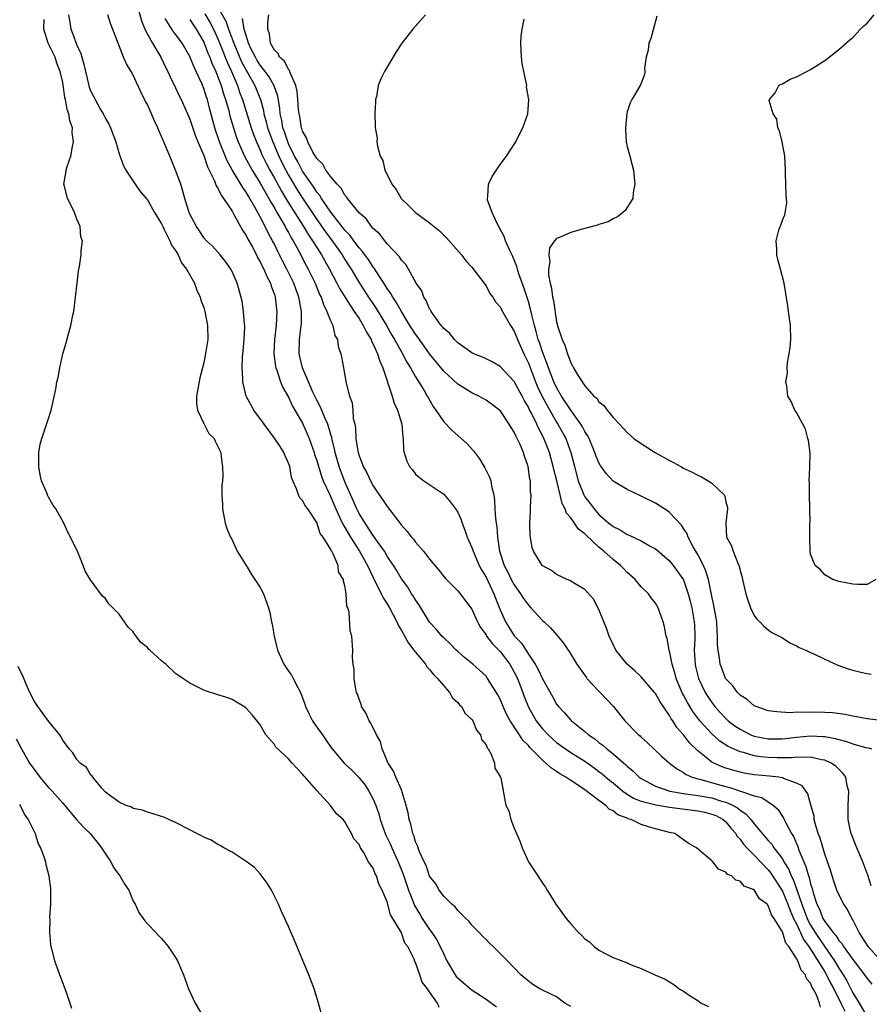
# Model space of a CAD drawing. Units: inches. Extents: x 2688000 to 2690352, y 1531302 to 1533000.
# Drawn here: x 2689663 to 2689783, y 1532747 to 1532886 of the extents above; entities that cross this region are included whole.
import ezdxf

# ---------------------------------------------------------------- set-up
doc = ezdxf.new("R2010")
doc.units = ezdxf.units.IN
doc.header["$MEASUREMENT"] = 0
doc.layers.add('LD26881530_10ft', color=53, linetype='Continuous')

msp = doc.modelspace()

# ---------------------------------------------------------------- linework, layer by layer
at = {"layer": 'LD26881530_10ft'}
for points, elevation in [([(2689679.73, 1532887.73), (2689680.15, 1532886.15), (2689680.64, 1532885), (2689681, 1532884.27), (2689681.71, 1532883), (2689682.9, 1532881), (2689683.59, 1532879.59), (2689683.9, 1532879), (2689684.22, 1532878.22), (2689685, 1532876.68), (2689685.52, 1532875.52), (2689685.78, 1532875), (2689687, 1532872.22), (2689687.82, 1532869.82), (2689688.16, 1532869), (2689689, 1532867.07), (2689689.5, 1532865.5), (2689689.77, 1532865), (2689690.52, 1532863.48), (2689690.77, 1532862.77), (2689691, 1532862.46), (2689691.46, 1532861.46), (2689691.81, 1532861), (2689693, 1532859.18), (2689693.26, 1532858.74), (2689694.49, 1532856.49), (2689695, 1532855.73), (2689695.24, 1532855.24), (2689695.83, 1532854.17), (2689696.45, 1532853), (2689696.63, 1532852.63), (2689697, 1532852.03), (2689697.33, 1532851.33), (2689697.52, 1532851), (2689697.94, 1532849.94), (2689698.46, 1532849), (2689698.56, 1532848.56), (2689699, 1532847.38), (2689699.12, 1532847), (2689699.3, 1532845.3), (2689699.35, 1532845), (2689699.27, 1532843), (2689699.03, 1532841), (2689698.91, 1532839), (2689699.17, 1532837.17), (2689699.2, 1532837), (2689699.35, 1532836.65), (2689699.89, 1532835), (2689700.19, 1532834.19), (2689701, 1532832.84), (2689701.58, 1532831.58), (2689703, 1532829.15), (2689703.65, 1532827.65), (2689703.92, 1532827), (2689704.63, 1532825), (2689704.71, 1532824.71), (2689705, 1532823.89), (2689705.19, 1532823.19), (2689705.66, 1532821.66), (2689705.92, 1532821), (2689706.89, 1532818.89), (2689707, 1532818.69), (2689707.71, 1532817), (2689708.34, 1532815.66), (2689708.74, 1532814.74), (2689709, 1532814.36), (2689709.8, 1532813), (2689711.07, 1532811), (2689712.18, 1532809), (2689713, 1532807.28), (2689714.16, 1532805), (2689714.42, 1532804.42), (2689715, 1532803.54), (2689715.34, 1532803), (2689716.37, 1532801), (2689716.54, 1532800.54), (2689717, 1532799.78), (2689717.99, 1532797.99), (2689718.78, 1532797), (2689719, 1532796.7), (2689720.41, 1532795), (2689720.62, 1532794.62), (2689721, 1532794.25), (2689721.55, 1532793.55), (2689722.13, 1532793), (2689723, 1532791.92), (2689723.84, 1532791), (2689724.24, 1532790.24), (2689725, 1532789.58), (2689725.26, 1532789.26), (2689725.54, 1532789), (2689726.04, 1532788.04), (2689727, 1532787.18), (2689727.12, 1532787), (2689727.64, 1532785.64), (2689728.23, 1532785), (2689728.36, 1532784.36), (2689729, 1532783.58), (2689729.14, 1532783.14), (2689729.29, 1532783), (2689729.74, 1532782.26), (2689730.19, 1532781), (2689730.26, 1532780.26), (2689731, 1532779.11), (2689731.02, 1532779.02), (2689731.05, 1532779), (2689731.1, 1532778.9), (2689731.82, 1532775), (2689732.24, 1532774.24), (2689732.51, 1532773), (2689733, 1532771.78), (2689733.3, 1532771), (2689733.83, 1532769.83), (2689734.12, 1532769), (2689735.03, 1532767), (2689736.32, 1532765), (2689737, 1532763.98), (2689737.41, 1532763.41), (2689737.65, 1532763), (2689738.91, 1532761), (2689740.35, 1532759), (2689741, 1532758.21), (2689742.09, 1532757), (2689742.59, 1532756.59), (2689743, 1532756.11), (2689743.65, 1532755.65), (2689744.33, 1532755), (2689745, 1532754.51), (2689746.07, 1532753.93), (2689747, 1532753.45), (2689749, 1532752.68), (2689749.58, 1532752.42), (2689751, 1532751.91), (2689752.93, 1532751), (2689754.38, 1532750.38), (2689755.62, 1532749.62), (2689756.36, 1532749), (2689757, 1532748.68), (2689758.06, 1532747.94), (2689759, 1532747.35), (2689759.49, 1532747), (2689760.53, 1532746.53)], 8930), ([(2689690.67, 1532888.67), (2689692.11, 1532886.11), (2689692.49, 1532885), (2689693.24, 1532883), (2689694.36, 1532880.36), (2689695, 1532879.16), (2689696.22, 1532877), (2689697.02, 1532875.02), (2689697.45, 1532873.45), (2689697.52, 1532873), (2689697.84, 1532871.84), (2689698.03, 1532871), (2689698.77, 1532869), (2689699.65, 1532867), (2689700.07, 1532866.07), (2689700.61, 1532865), (2689701, 1532864.3), (2689702.23, 1532862.23), (2689703, 1532861.03), (2689705, 1532858.03), (2689706.25, 1532856.25), (2689707.18, 1532855), (2689708.61, 1532853), (2689709, 1532852.36), (2689709.88, 1532851), (2689711.08, 1532849), (2689712.36, 1532847), (2689713.41, 1532845.41), (2689714.87, 1532843), (2689715.65, 1532841.65), (2689716.04, 1532841), (2689717, 1532839.27), (2689717.17, 1532839), (2689717.78, 1532837.78), (2689718.29, 1532837), (2689719, 1532835.73), (2689720.22, 1532833.78), (2689720.68, 1532833), (2689720.79, 1532832.79), (2689721.52, 1532831.52), (2689721.9, 1532831), (2689723, 1532829.35), (2689724.16, 1532828.16), (2689725.48, 1532827), (2689726.27, 1532826.27), (2689727.22, 1532825.22), (2689728.09, 1532824.09), (2689728.85, 1532822.85), (2689729.51, 1532821.51), (2689729.67, 1532821), (2689729.79, 1532820.21), (2689730.09, 1532819), (2689730.22, 1532818.22), (2689730.25, 1532817), (2689730.32, 1532815.68), (2689730.42, 1532815), (2689730.51, 1532814.51), (2689730.62, 1532813), (2689730.92, 1532811), (2689731.58, 1532809), (2689732.08, 1532808.07), (2689732.58, 1532807), (2689733, 1532806.23), (2689733.89, 1532805), (2689734.32, 1532804.32), (2689735, 1532803.36), (2689735.36, 1532803), (2689737, 1532801.22), (2689737.26, 1532801), (2689738.15, 1532800.15), (2689739.09, 1532799.09), (2689739.98, 1532797.98), (2689740.63, 1532797), (2689740.79, 1532796.79), (2689741.86, 1532795), (2689743.17, 1532793.17), (2689743.31, 1532793), (2689745, 1532791.2), (2689745.2, 1532791), (2689747.05, 1532789), (2689747.94, 1532787.94), (2689748.69, 1532787), (2689750.63, 1532785), (2689750.84, 1532784.84), (2689751, 1532784.67), (2689751.88, 1532783.88), (2689752.79, 1532783), (2689753.94, 1532781.94), (2689755, 1532781), (2689756.13, 1532780.13), (2689757, 1532779.65), (2689757.37, 1532779.37), (2689758.21, 1532779), (2689759, 1532778.77), (2689759.3, 1532778.7), (2689762.08, 1532777.92), (2689763, 1532777.67), (2689763.55, 1532777.55), (2689767, 1532776.37), (2689768.11, 1532776.11), (2689769.74, 1532775), (2689770.4, 1532774.4), (2689771.18, 1532773.18), (2689771.49, 1532772.51), (2689772.31, 1532771), (2689772.59, 1532770.59), (2689773, 1532769.59), (2689773.18, 1532769.18), (2689773.35, 1532768.65), (2689774.04, 1532767), (2689774.34, 1532766.34), (2689774.7, 1532765), (2689774.79, 1532764.79), (2689775, 1532763.87), (2689775.22, 1532763.22), (2689775.37, 1532762.63), (2689775.91, 1532761), (2689776.28, 1532760.28), (2689776.75, 1532759), (2689777, 1532758.57), (2689778.18, 1532757), (2689778.57, 1532756.58), (2689779, 1532755.88), (2689779.43, 1532755.43), (2689779.69, 1532755), (2689781, 1532753.17), (2689782.66, 1532751), (2689783, 1532750.48), (2689783.67, 1532749.67)], 8970), ([(2689722.36, 1532746.36), (2689722.12, 1532747), (2689721, 1532748.58), (2689720.72, 1532749), (2689719.95, 1532749.95), (2689719.6, 1532751), (2689719, 1532752.73), (2689718.9, 1532752.9), (2689718.8, 1532753.2), (2689717.9, 1532755), (2689717.49, 1532755.49), (2689717, 1532756.94), (2689716.97, 1532756.97), (2689716.95, 1532757.05), (2689715.8, 1532759), (2689715.48, 1532759.48), (2689715, 1532761.36), (2689714.29, 1532763), (2689713.83, 1532763.83), (2689713.48, 1532765), (2689713.29, 1532765.29), (2689713, 1532766.09), (2689712.36, 1532767), (2689711.63, 1532768.37), (2689711.21, 1532769), (2689711, 1532769.46), (2689710.27, 1532770.27), (2689709.94, 1532771), (2689709, 1532772.69), (2689708.84, 1532772.84), (2689708.73, 1532773), (2689707.79, 1532773.79), (2689706.94, 1532775), (2689705, 1532777.09), (2689703.35, 1532779), (2689703.17, 1532779.17), (2689703, 1532779.44), (2689702.21, 1532780.21), (2689701.51, 1532781), (2689701, 1532781.61), (2689699.23, 1532783.23), (2689699, 1532783.63), (2689697.8, 1532785), (2689697, 1532786.43), (2689695.85, 1532787.85), (2689695, 1532788.8), (2689694.89, 1532788.89), (2689693.62, 1532789.62), (2689693, 1532790), (2689692.27, 1532790.27), (2689691, 1532790.68), (2689689.23, 1532791.23), (2689689, 1532791.33), (2689688.33, 1532791.67), (2689687, 1532792.3), (2689686.02, 1532793), (2689685.39, 1532793.39), (2689685, 1532793.71), (2689683.61, 1532795), (2689683, 1532795.5), (2689681.37, 1532797), (2689681.16, 1532797.16), (2689681, 1532797.37), (2689680.08, 1532798.08), (2689679.43, 1532799), (2689679.22, 1532799.22), (2689679, 1532799.58), (2689678.26, 1532800.26), (2689677, 1532802.08), (2689676.12, 1532803), (2689675.55, 1532803.55), (2689675, 1532804.34), (2689674.64, 1532804.64), (2689672.95, 1532806.95), (2689672.2, 1532808.2), (2689671.9, 1532809), (2689671.13, 1532810.87), (2689670.11, 1532813), (2689669.72, 1532813.72), (2689669.18, 1532815), (2689668.04, 1532817), (2689667.6, 1532817.6), (2689667, 1532818.69), (2689666.88, 1532818.88), (2689666.73, 1532819.27), (2689665.99, 1532821), (2689665.82, 1532821.82), (2689665.61, 1532823), (2689665.63, 1532823.63), (2689665.63, 1532825), (2689665.82, 1532826.18), (2689666.02, 1532827), (2689667, 1532829.84), (2689667.36, 1532831), (2689667.44, 1532831.44), (2689668.04, 1532833.96), (2689668.18, 1532835), (2689668.36, 1532835.64), (2689668.58, 1532837), (2689669.02, 1532839), (2689669.48, 1532840.52), (2689669.8, 1532841.8), (2689670.16, 1532843), (2689670.44, 1532844.44), (2689670.57, 1532845), (2689670.83, 1532847), (2689671.04, 1532849), (2689671.25, 1532850.75), (2689671.37, 1532851.37), (2689671.62, 1532853), (2689671.64, 1532853.64), (2689671.79, 1532855), (2689671.58, 1532855.58), (2689671.46, 1532857), (2689671, 1532858.07), (2689670.65, 1532859), (2689670.4, 1532859.6), (2689669.68, 1532861), (2689669.27, 1532862.73), (2689669.18, 1532863), (2689669.44, 1532864.56), (2689669.47, 1532865), (2689669.66, 1532865.66), (2689670.13, 1532867), (2689670.37, 1532868.37), (2689670.53, 1532869), (2689670.36, 1532870.36), (2689670.4, 1532871), (2689670, 1532872), (2689669.89, 1532873), (2689669.62, 1532873.62), (2689669.4, 1532875), (2689669.3, 1532875.3), (2689669, 1532877.41), (2689668.65, 1532879), (2689668.18, 1532880.18), (2689667.91, 1532881), (2689666.95, 1532883), (2689666.31, 1532885), (2689666.37, 1532886.37)], 8900), ([(2689669.8, 1532887), (2689670.01, 1532885.99), (2689670.13, 1532885), (2689670.4, 1532884.4), (2689671, 1532882.73), (2689671.55, 1532881.55), (2689671.69, 1532881), (2689672, 1532880), (2689672.22, 1532879), (2689672.7, 1532877), (2689672.77, 1532876.77), (2689673, 1532876.16), (2689673.41, 1532875.41), (2689673.61, 1532875), (2689674.38, 1532873.62), (2689674.74, 1532873), (2689675, 1532872.44), (2689675.54, 1532871.54), (2689675.79, 1532871), (2689676.51, 1532869), (2689677, 1532867.32), (2689677.62, 1532865.62), (2689677.97, 1532865), (2689679.26, 1532863), (2689679.98, 1532861.98), (2689681, 1532860.79), (2689681.99, 1532859), (2689683, 1532857.38), (2689683.17, 1532857), (2689683.38, 1532856.62), (2689684.18, 1532855), (2689684.4, 1532854.4), (2689685, 1532853.61), (2689685.35, 1532853), (2689685.86, 1532851.86), (2689686.56, 1532851), (2689687.69, 1532849), (2689688, 1532848), (2689688.49, 1532847), (2689688.57, 1532846.57), (2689689, 1532845.53), (2689689.15, 1532845), (2689689.54, 1532843), (2689689.56, 1532841), (2689689.29, 1532839.29), (2689689, 1532837.69), (2689688.44, 1532835.56), (2689687.96, 1532833), (2689687.95, 1532831.95), (2689688.09, 1532831), (2689689, 1532829.09), (2689689.7, 1532827.7), (2689690.49, 1532827), (2689690.59, 1532826.59), (2689691, 1532825.84), (2689691.42, 1532825), (2689691.56, 1532823.56), (2689691.66, 1532823), (2689691.7, 1532821.7), (2689691.64, 1532821), (2689691.56, 1532820.44), (2689691.55, 1532819), (2689691.64, 1532817.64), (2689691.63, 1532817), (2689692.01, 1532815), (2689692.24, 1532814.24), (2689692.76, 1532813), (2689693, 1532812.61), (2689693.71, 1532811), (2689695, 1532808.97), (2689695.74, 1532807.74), (2689696.25, 1532807), (2689697, 1532805.86), (2689697.47, 1532805), (2689697.7, 1532804.3), (2689698.18, 1532803), (2689698.34, 1532802.34), (2689698.59, 1532801), (2689698.67, 1532800.67), (2689698.96, 1532799), (2689699.43, 1532797), (2689700.32, 1532795), (2689701, 1532794.01), (2689701.43, 1532793.43), (2689701.65, 1532793), (2689702.31, 1532791.69), (2689702.7, 1532791), (2689703.34, 1532789.34), (2689703.43, 1532789), (2689703.92, 1532787.92), (2689704.39, 1532787), (2689705, 1532786.1), (2689705.81, 1532785), (2689706.3, 1532784.3), (2689707, 1532783.23), (2689707.17, 1532783), (2689708.9, 1532781), (2689710, 1532780), (2689711, 1532778.93), (2689711.85, 1532777.85), (2689712.4, 1532777), (2689713, 1532775.9), (2689713.4, 1532775), (2689713.81, 1532773.82), (2689714.01, 1532773), (2689714.71, 1532771), (2689714.8, 1532770.8), (2689715, 1532770.42), (2689715.47, 1532769.47), (2689715.64, 1532769), (2689716.54, 1532767), (2689717.25, 1532765.25), (2689717.99, 1532763), (2689718.65, 1532761.35), (2689718.84, 1532760.84), (2689719.61, 1532759.61), (2689719.96, 1532759), (2689721, 1532757.43), (2689721.33, 1532757), (2689721.99, 1532755.99), (2689722.51, 1532755), (2689723, 1532753.9), (2689723.46, 1532753), (2689724.63, 1532751), (2689724.78, 1532750.78), (2689725, 1532750.57), (2689726.9, 1532748.9), (2689729, 1532747.54), (2689729.77, 1532747), (2689730.48, 1532746.48)], 8910), ([(2689741, 1532746.49), (2689740.18, 1532747), (2689739, 1532747.86), (2689737, 1532748.84), (2689736.61, 1532749), (2689735.62, 1532749.62), (2689734.52, 1532750.52), (2689733.95, 1532751), (2689732.03, 1532753), (2689731, 1532754.04), (2689730.01, 1532755), (2689729.47, 1532755.47), (2689729, 1532755.99), (2689728.49, 1532756.49), (2689728.04, 1532757), (2689727.51, 1532757.51), (2689727, 1532758.05), (2689726.58, 1532758.58), (2689726.12, 1532759), (2689725, 1532760.12), (2689724.63, 1532760.63), (2689724.14, 1532761), (2689723, 1532762.14), (2689722.38, 1532763), (2689721.88, 1532763.88), (2689721, 1532764.97), (2689720.5, 1532766.5), (2689720.24, 1532767), (2689719.56, 1532768.44), (2689719.36, 1532769), (2689719.28, 1532769.28), (2689719, 1532769.84), (2689718.76, 1532770.76), (2689718.63, 1532771), (2689718.35, 1532772.35), (2689718.11, 1532773), (2689717.96, 1532773.96), (2689717.69, 1532775), (2689717.12, 1532776.88), (2689717.08, 1532777.07), (2689717, 1532777.2), (2689716.21, 1532779), (2689715.87, 1532779.87), (2689715.12, 1532781), (2689714.3, 1532783), (2689714.05, 1532784.05), (2689713.48, 1532785), (2689712.67, 1532786.67), (2689712.42, 1532787), (2689712.01, 1532788.01), (2689711.37, 1532789), (2689711.31, 1532789.31), (2689711, 1532790.04), (2689710.76, 1532790.76), (2689710.65, 1532791), (2689710.53, 1532791.47), (2689710.31, 1532793), (2689710.3, 1532794.3), (2689710.16, 1532795), (2689710.07, 1532795.93), (2689710.1, 1532797), (2689709.97, 1532799), (2689709.75, 1532799.75), (2689709.61, 1532802.39), (2689709.4, 1532803), (2689709.25, 1532803.25), (2689709.17, 1532805), (2689709, 1532806.1), (2689708.78, 1532806.78), (2689708.8, 1532807), (2689708.09, 1532808.09), (2689708.02, 1532809), (2689707.34, 1532810.66), (2689707.14, 1532811), (2689707.07, 1532811.07), (2689707, 1532811.26), (2689705.91, 1532813), (2689705.51, 1532813.51), (2689705, 1532815.07), (2689703.74, 1532817), (2689703.42, 1532817.42), (2689703, 1532818.22), (2689702.59, 1532818.59), (2689702.4, 1532819), (2689702.16, 1532819.84), (2689701.62, 1532821), (2689701.45, 1532821.45), (2689701.18, 1532823), (2689701, 1532823.47), (2689700.52, 1532824.52), (2689700.34, 1532825), (2689699.83, 1532825.83), (2689699.01, 1532827.01), (2689697.54, 1532829), (2689697.33, 1532829.33), (2689696.08, 1532831), (2689694.98, 1532833), (2689694.51, 1532835), (2689694.53, 1532835.47), (2689694.44, 1532837), (2689694.5, 1532838.5), (2689694.6, 1532839.4), (2689694.73, 1532841), (2689694.8, 1532842.8), (2689694.8, 1532843), (2689694.76, 1532843.24), (2689694.64, 1532845), (2689694.43, 1532846.43), (2689694.01, 1532848.01), (2689693.73, 1532849), (2689693, 1532850.67), (2689692.84, 1532851), (2689692.07, 1532852.07), (2689691.31, 1532853), (2689690.22, 1532854.22), (2689689.37, 1532855), (2689689, 1532855.41), (2689688.39, 1532856.39), (2689687.94, 1532857), (2689687, 1532858.79), (2689686.87, 1532859.13), (2689686.31, 1532861), (2689686.04, 1532862.04), (2689685.72, 1532863), (2689685.01, 1532865), (2689684.43, 1532866.43), (2689684.18, 1532867), (2689683.33, 1532869), (2689683.22, 1532869.22), (2689683, 1532869.78), (2689682.62, 1532870.62), (2689682.48, 1532871), (2689682.01, 1532872.01), (2689681.6, 1532873), (2689681, 1532874.3), (2689680.75, 1532874.75), (2689680.08, 1532876.08), (2689679.44, 1532877.44), (2689679, 1532878.48), (2689678.7, 1532879), (2689678.05, 1532880.05), (2689677.64, 1532881), (2689676.84, 1532883), (2689675.78, 1532885.78), (2689675.39, 1532887)], 8920), ([(2689776.43, 1532746.43), (2689776.27, 1532747), (2689775.82, 1532748.18), (2689775.38, 1532749), (2689775.22, 1532749.22), (2689775, 1532749.8), (2689774.44, 1532750.44), (2689774.27, 1532751), (2689773.66, 1532751.66), (2689773.18, 1532753), (2689773, 1532753.33), (2689771.9, 1532755), (2689771.49, 1532755.49), (2689771, 1532757.1), (2689769.85, 1532759), (2689769.48, 1532759.48), (2689769, 1532760.83), (2689768.84, 1532761), (2689767.75, 1532761.75), (2689767, 1532763.02), (2689765.58, 1532763.58), (2689765, 1532764.27), (2689764.4, 1532764.4), (2689763.79, 1532765), (2689763.23, 1532765.23), (2689763, 1532765.56), (2689761.95, 1532765.95), (2689761.13, 1532767), (2689761, 1532767.15), (2689759.84, 1532768.16), (2689758.81, 1532769), (2689757.63, 1532769.63), (2689757, 1532770.12), (2689756.48, 1532770.48), (2689755.78, 1532771), (2689755, 1532771.17), (2689753, 1532771.66), (2689752.02, 1532771.98), (2689751, 1532772.28), (2689749.55, 1532773), (2689749.11, 1532773.11), (2689749, 1532773.17), (2689747.67, 1532773.67), (2689747, 1532774.24), (2689746.47, 1532774.47), (2689745.99, 1532775), (2689745, 1532775.7), (2689743, 1532777.19), (2689742.37, 1532777.63), (2689741, 1532778.52), (2689740.33, 1532779), (2689739.47, 1532779.47), (2689739, 1532779.81), (2689738.26, 1532780.26), (2689737.5, 1532781), (2689737, 1532781.4), (2689735.21, 1532783.21), (2689735, 1532783.47), (2689734.24, 1532784.24), (2689733.75, 1532785), (2689732.42, 1532787), (2689731.92, 1532787.92), (2689731.41, 1532789), (2689731, 1532790.03), (2689730.67, 1532790.67), (2689729.23, 1532793), (2689729, 1532793.3), (2689727.11, 1532795), (2689725.96, 1532795.96), (2689725, 1532796.79), (2689724.78, 1532797), (2689723.91, 1532797.91), (2689723, 1532798.73), (2689722.74, 1532799), (2689721.95, 1532799.95), (2689721, 1532800.96), (2689719.46, 1532803.46), (2689719, 1532804.11), (2689718.68, 1532804.68), (2689718.45, 1532805), (2689717.9, 1532805.9), (2689717, 1532807.08), (2689716.32, 1532808.32), (2689715.88, 1532809), (2689715, 1532810.3), (2689714.59, 1532811), (2689713.57, 1532812.43), (2689713.11, 1532813.11), (2689713, 1532813.24), (2689711.87, 1532815), (2689711, 1532816.38), (2689710.69, 1532817), (2689710.19, 1532818.19), (2689709, 1532820.86), (2689708.2, 1532823), (2689707.63, 1532825), (2689707.54, 1532825.54), (2689707.15, 1532827), (2689707.13, 1532827.13), (2689707, 1532827.53), (2689706.68, 1532828.68), (2689706.56, 1532829), (2689706.19, 1532829.81), (2689705.51, 1532831.51), (2689705, 1532832.4), (2689704.44, 1532833.56), (2689703.82, 1532835), (2689702.98, 1532837), (2689702.52, 1532839), (2689702.56, 1532841), (2689702.82, 1532843), (2689702.83, 1532843.17), (2689702.86, 1532845), (2689702.54, 1532846.54), (2689702.48, 1532847), (2689702.07, 1532848.07), (2689701.75, 1532849), (2689700.77, 1532851), (2689700.16, 1532852.16), (2689699.48, 1532853.48), (2689699, 1532854.51), (2689698.75, 1532855), (2689698.12, 1532856.12), (2689697.71, 1532857), (2689697, 1532858.38), (2689696.25, 1532859.75), (2689695.52, 1532861), (2689695.32, 1532861.32), (2689695, 1532861.88), (2689694.53, 1532862.53), (2689694.27, 1532863), (2689693.03, 1532865.03), (2689692.31, 1532866.31), (2689691.24, 1532869), (2689691, 1532869.75), (2689690.68, 1532870.68), (2689690.58, 1532871), (2689689.81, 1532873.81), (2689689.5, 1532875), (2689689.37, 1532875.37), (2689689, 1532876.58), (2689688.7, 1532877.3), (2689687.91, 1532879), (2689687.61, 1532879.6), (2689687, 1532881.11), (2689685.91, 1532883), (2689685, 1532884.26), (2689684.67, 1532884.67), (2689684.45, 1532885), (2689683.51, 1532886.49)], 8940), ([(2689687, 1532886.35), (2689687.54, 1532885.54), (2689687.93, 1532885), (2689689, 1532883.15), (2689689.07, 1532883), (2689689.59, 1532881.59), (2689689.85, 1532881), (2689690.15, 1532880.15), (2689690.69, 1532879), (2689691, 1532878.23), (2689691.45, 1532877), (2689691.81, 1532875.81), (2689692.09, 1532875), (2689692.53, 1532873.47), (2689692.71, 1532872.71), (2689693.16, 1532871.16), (2689693.64, 1532869.64), (2689693.88, 1532869), (2689694.75, 1532867), (2689695.86, 1532865), (2689697, 1532863.17), (2689698.23, 1532861), (2689698.49, 1532860.49), (2689699, 1532859.67), (2689699.23, 1532859.23), (2689699.94, 1532858.06), (2689700.53, 1532857), (2689700.68, 1532856.68), (2689701, 1532856.15), (2689701.4, 1532855.4), (2689701.66, 1532855), (2689702.47, 1532853.53), (2689703.51, 1532851.51), (2689703.8, 1532851), (2689704.76, 1532849), (2689705.41, 1532847.41), (2689705.63, 1532847), (2689705.95, 1532845.95), (2689706.46, 1532845), (2689707, 1532843.57), (2689707.28, 1532843), (2689707.59, 1532841.59), (2689707.96, 1532841), (2689708.04, 1532840.04), (2689708.43, 1532839), (2689708.51, 1532838.51), (2689708.81, 1532837), (2689709.17, 1532834.83), (2689709.63, 1532833), (2689710.03, 1532832.03), (2689710.11, 1532831), (2689710.18, 1532829.82), (2689710.39, 1532829), (2689710.51, 1532828.51), (2689710.56, 1532827), (2689710.82, 1532825.18), (2689710.86, 1532825), (2689711, 1532824.53), (2689711.46, 1532823.46), (2689711.6, 1532823), (2689712.1, 1532822.1), (2689712.61, 1532821), (2689713, 1532820.26), (2689713.84, 1532819), (2689714.33, 1532818.33), (2689715, 1532817.33), (2689717, 1532814.71), (2689717.82, 1532813.82), (2689718.44, 1532813), (2689718.71, 1532812.71), (2689719, 1532812.32), (2689720.16, 1532811), (2689721, 1532809.89), (2689722.33, 1532808.33), (2689723, 1532807.43), (2689723.2, 1532807.2), (2689725, 1532805.42), (2689725.18, 1532805.18), (2689725.34, 1532805), (2689727, 1532802.8), (2689727.79, 1532801), (2689728.22, 1532800.22), (2689729, 1532799.16), (2689729.09, 1532799), (2689729.91, 1532797.91), (2689731, 1532796.82), (2689732.37, 1532795), (2689733, 1532793.87), (2689733.44, 1532793), (2689734.2, 1532791), (2689734.41, 1532790.41), (2689735, 1532788.94), (2689736.11, 1532787), (2689736.49, 1532786.49), (2689737, 1532785.87), (2689737.82, 1532785), (2689738.42, 1532784.42), (2689739, 1532783.93), (2689740.27, 1532783), (2689741, 1532782.51), (2689743, 1532781.25), (2689744.32, 1532780.32), (2689745, 1532779.82), (2689745.46, 1532779.46), (2689746.53, 1532778.53), (2689747, 1532778.18), (2689748.41, 1532777), (2689749, 1532776.59), (2689750, 1532776), (2689751, 1532775.61), (2689753.07, 1532775.07), (2689755, 1532774.75), (2689759, 1532774.24), (2689760.02, 1532774.02), (2689761, 1532773.78), (2689761.55, 1532773.55), (2689762.61, 1532773), (2689763, 1532772.66), (2689763.75, 1532771.75), (2689764.39, 1532771), (2689764.61, 1532770.61), (2689765, 1532770.21), (2689765.5, 1532769.5), (2689765.96, 1532769), (2689767, 1532767.94), (2689769, 1532765.87), (2689769.38, 1532765.38), (2689771, 1532762.85), (2689771.78, 1532761), (2689772.1, 1532760.1), (2689772.6, 1532759), (2689773, 1532758.22), (2689773.36, 1532757.36), (2689773.57, 1532757), (2689774, 1532756), (2689774.74, 1532755), (2689777, 1532751.44), (2689777.26, 1532751), (2689777.83, 1532749.83), (2689778.3, 1532749), (2689779.31, 1532747), (2689779.84, 1532745.84)], 8950), ([(2689689.14, 1532887.14), (2689689.9, 1532885.9), (2689690.37, 1532885), (2689691, 1532883.62), (2689691.43, 1532882.57), (2689692.31, 1532880.31), (2689692.91, 1532879), (2689693.76, 1532877), (2689694.07, 1532876.07), (2689694.49, 1532875), (2689695.72, 1532871), (2689696.04, 1532870.04), (2689696.46, 1532869), (2689697, 1532867.83), (2689697.24, 1532867.24), (2689697.9, 1532865.9), (2689698.36, 1532865), (2689699, 1532863.87), (2689700.01, 1532862.01), (2689700.63, 1532861), (2689700.76, 1532860.76), (2689703.13, 1532857), (2689703.83, 1532855.83), (2689704.42, 1532855), (2689705, 1532854.04), (2689705.68, 1532853), (2689706.14, 1532852.14), (2689706.81, 1532851), (2689707.86, 1532849), (2689708.24, 1532848.24), (2689709.77, 1532845.77), (2689710.32, 1532845), (2689711, 1532843.98), (2689711.6, 1532843), (2689712.05, 1532842.05), (2689712.7, 1532841), (2689712.77, 1532840.77), (2689713, 1532840.37), (2689713.63, 1532839), (2689713.96, 1532837.96), (2689714.39, 1532837), (2689715.71, 1532833), (2689715.97, 1532831.97), (2689716.45, 1532831), (2689717.05, 1532829), (2689717.19, 1532827.19), (2689717.26, 1532827), (2689717.29, 1532825.29), (2689717.78, 1532823.78), (2689718.16, 1532823), (2689718.56, 1532822.56), (2689719, 1532821.95), (2689719.51, 1532821.51), (2689720.19, 1532821), (2689723, 1532819.11), (2689723.97, 1532817.97), (2689724.68, 1532817), (2689725, 1532816.54), (2689725.46, 1532815.46), (2689725.6, 1532815), (2689726.01, 1532814.01), (2689726.35, 1532813), (2689727, 1532811.52), (2689727.16, 1532811), (2689728.04, 1532809), (2689728.37, 1532808.37), (2689729, 1532807.35), (2689730.11, 1532805), (2689730.34, 1532804.34), (2689731, 1532802.7), (2689731.75, 1532801), (2689732.25, 1532800.25), (2689733, 1532799.05), (2689734.01, 1532798.01), (2689735, 1532796.42), (2689735.96, 1532795), (2689736.35, 1532794.35), (2689737, 1532792.94), (2689738.42, 1532790.42), (2689739, 1532789.36), (2689739.27, 1532789), (2689740.13, 1532788.13), (2689741, 1532787.1), (2689741.1, 1532787), (2689743, 1532785.49), (2689743.54, 1532785), (2689744.41, 1532784.41), (2689745, 1532783.93), (2689745.54, 1532783.54), (2689746.13, 1532783), (2689747, 1532782.32), (2689748.51, 1532781), (2689748.78, 1532780.78), (2689749, 1532780.55), (2689749.86, 1532779.86), (2689750.71, 1532779), (2689751, 1532778.79), (2689753, 1532777.75), (2689755.04, 1532777.04), (2689757, 1532776.7), (2689757.34, 1532776.66), (2689759, 1532776.42), (2689761, 1532776.06), (2689762.38, 1532775.62), (2689763, 1532775.46), (2689764.01, 1532775), (2689764.64, 1532774.64), (2689765, 1532774.32), (2689765.81, 1532773.81), (2689766.52, 1532773), (2689767, 1532772.38), (2689768.15, 1532771), (2689769, 1532770.03), (2689769.5, 1532769.5), (2689769.81, 1532769), (2689771, 1532767.41), (2689771.23, 1532767), (2689771.91, 1532765.91), (2689772.26, 1532765), (2689772.52, 1532764.52), (2689773.06, 1532763.06), (2689773.1, 1532762.9), (2689773.76, 1532761), (2689774.11, 1532760.11), (2689774.51, 1532759), (2689774.66, 1532758.66), (2689775, 1532758.04), (2689775.63, 1532757), (2689777, 1532754.95), (2689778.38, 1532753), (2689779, 1532751.96), (2689779.63, 1532751), (2689780.14, 1532750.14), (2689781, 1532748.43), (2689781.89, 1532747), (2689783, 1532745.05)], 8960), ([(2689785, 1532752.91), (2689783.17, 1532755), (2689781.87, 1532757), (2689781, 1532758.78), (2689780.86, 1532759), (2689780.25, 1532760.25), (2689779.73, 1532761), (2689779, 1532762.36), (2689778.72, 1532763), (2689778.29, 1532764.29), (2689778.04, 1532765), (2689777.81, 1532765.81), (2689777.4, 1532767), (2689777, 1532768.1), (2689776.34, 1532770.34), (2689776.1, 1532771), (2689775.71, 1532772.29), (2689775.53, 1532773), (2689775.49, 1532773.49), (2689775, 1532775.21), (2689774.62, 1532776.62), (2689773.79, 1532777.79), (2689773, 1532778.15), (2689771.18, 1532778.82), (2689771, 1532778.92), (2689770.5, 1532779), (2689769.16, 1532779.16), (2689767, 1532779.34), (2689765.57, 1532779.57), (2689765, 1532779.7), (2689763.97, 1532779.97), (2689763, 1532780.28), (2689762.47, 1532780.47), (2689761.27, 1532781), (2689761, 1532781.15), (2689760.19, 1532781.81), (2689759, 1532782.74), (2689757.85, 1532783.85), (2689757, 1532784.99), (2689756.04, 1532786.04), (2689755.46, 1532787), (2689755.26, 1532787.26), (2689755, 1532787.75), (2689753.67, 1532789.67), (2689753, 1532790.86), (2689752.89, 1532791), (2689751, 1532793.22), (2689750.07, 1532794.07), (2689749, 1532795.02), (2689747.42, 1532797), (2689747, 1532797.79), (2689746.43, 1532799), (2689746.09, 1532800.09), (2689745.7, 1532801), (2689745, 1532802.78), (2689744.23, 1532804.23), (2689743, 1532805.6), (2689741.62, 1532806.38), (2689740.87, 1532806.86), (2689740.52, 1532807), (2689739, 1532807.71), (2689738.28, 1532808.28), (2689736.98, 1532809), (2689735.73, 1532811), (2689735.53, 1532811.53), (2689735.24, 1532813.24), (2689735.22, 1532815), (2689735.32, 1532816.68), (2689735.28, 1532817.28), (2689735.38, 1532819), (2689735.32, 1532819.32), (2689735.28, 1532821), (2689735.23, 1532821.23), (2689734.98, 1532823), (2689734.46, 1532824.46), (2689734.29, 1532825), (2689733.77, 1532826.23), (2689733.4, 1532827), (2689733.25, 1532827.25), (2689733, 1532827.86), (2689732.54, 1532828.54), (2689732.29, 1532829), (2689731, 1532830.93), (2689730.93, 1532831), (2689729, 1532832.4), (2689727.96, 1532833), (2689727, 1532833.46), (2689725, 1532834.7), (2689723, 1532836.51), (2689721.88, 1532837.88), (2689721, 1532838.99), (2689719.56, 1532841), (2689719.34, 1532841.34), (2689719, 1532841.78), (2689718.22, 1532843), (2689717, 1532844.96), (2689716.28, 1532846.28), (2689715.78, 1532847), (2689715.52, 1532847.52), (2689715, 1532848.23), (2689714.71, 1532848.71), (2689713.56, 1532850.44), (2689713.13, 1532851.13), (2689713, 1532851.28), (2689712.33, 1532852.33), (2689711.83, 1532853), (2689711.49, 1532853.49), (2689711, 1532854.02), (2689710.26, 1532855), (2689709.74, 1532855.74), (2689709, 1532856.5), (2689707, 1532859.06), (2689705.67, 1532861), (2689705.43, 1532861.43), (2689705, 1532861.91), (2689704.58, 1532862.58), (2689703, 1532864.85), (2689702.27, 1532866.27), (2689701.87, 1532867), (2689701, 1532868.75), (2689700.89, 1532869), (2689700.42, 1532870.42), (2689700.21, 1532871), (2689700.04, 1532872.04), (2689699.82, 1532873), (2689699.76, 1532873.76), (2689699.47, 1532875.47), (2689698.96, 1532876.96), (2689698.24, 1532878.24), (2689697.69, 1532879), (2689697, 1532879.88), (2689696.56, 1532880.56), (2689696.31, 1532881), (2689695.64, 1532882.36), (2689695.34, 1532883), (2689695, 1532884.07), (2689694.73, 1532885), (2689694.48, 1532886.48)], 8980), ([(2689783.61, 1532763.61), (2689783.11, 1532765.11), (2689782.41, 1532767), (2689781.56, 1532769), (2689780.75, 1532771), (2689780.66, 1532771.34), (2689780.31, 1532773), (2689780.32, 1532774.32), (2689780.31, 1532775), (2689780.41, 1532777), (2689780.21, 1532777.79), (2689780, 1532779), (2689779.59, 1532779.59), (2689779, 1532780.13), (2689778.57, 1532780.57), (2689777.93, 1532781), (2689777, 1532781.4), (2689776.53, 1532781.47), (2689775, 1532781.83), (2689774.23, 1532781.77), (2689773, 1532781.84), (2689772.25, 1532781.75), (2689770.26, 1532781.74), (2689769, 1532781.77), (2689767.89, 1532781.89), (2689767, 1532782.04), (2689765.51, 1532782.49), (2689765, 1532782.61), (2689763.34, 1532783.34), (2689762.12, 1532784.12), (2689761, 1532785.12), (2689759.32, 1532787), (2689758.32, 1532788.32), (2689757.56, 1532789.56), (2689757, 1532790.64), (2689756.87, 1532790.87), (2689755.95, 1532793), (2689755.77, 1532793.77), (2689755.37, 1532795), (2689755, 1532796.92), (2689754.97, 1532797), (2689754.67, 1532798.67), (2689754.54, 1532799), (2689754.28, 1532800.28), (2689754.11, 1532801), (2689753.4, 1532803), (2689753, 1532803.65), (2689752.41, 1532804.41), (2689752.02, 1532805), (2689751, 1532805.99), (2689750.13, 1532807), (2689749, 1532808.02), (2689748.51, 1532808.51), (2689748.08, 1532809), (2689747, 1532809.85), (2689745.72, 1532811), (2689745, 1532811.59), (2689743.23, 1532813.23), (2689743, 1532813.49), (2689742.13, 1532814.13), (2689741.54, 1532815), (2689741, 1532815.75), (2689740.39, 1532816.39), (2689740.21, 1532817), (2689739.78, 1532817.78), (2689739.51, 1532819), (2689739.02, 1532820.98), (2689738.6, 1532822.6), (2689738.53, 1532823), (2689737.99, 1532825), (2689737.35, 1532826.65), (2689737.21, 1532827), (2689737, 1532827.41), (2689736.43, 1532828.43), (2689736.19, 1532829), (2689735.44, 1532830.56), (2689735.13, 1532831.13), (2689735, 1532831.43), (2689734.41, 1532832.41), (2689734.12, 1532833), (2689733, 1532835.07), (2689731, 1532837.21), (2689729.86, 1532837.86), (2689729, 1532838.26), (2689728.51, 1532838.51), (2689727.25, 1532839), (2689727, 1532839.12), (2689725, 1532840.54), (2689724.53, 1532841), (2689723.86, 1532841.86), (2689723, 1532842.58), (2689722.83, 1532842.83), (2689722.66, 1532843), (2689721.7, 1532844.3), (2689721.22, 1532845), (2689721.16, 1532845.16), (2689721, 1532845.38), (2689720.53, 1532846.53), (2689720.19, 1532847), (2689719.89, 1532847.89), (2689719.09, 1532849), (2689717.99, 1532851), (2689717.63, 1532851.63), (2689717, 1532852.27), (2689716.74, 1532852.74), (2689715, 1532854.57), (2689714.65, 1532855), (2689713.93, 1532855.93), (2689713, 1532856.75), (2689712.78, 1532857), (2689712.04, 1532858.04), (2689711, 1532858.96), (2689709.37, 1532861), (2689709.23, 1532861.23), (2689709, 1532861.46), (2689708.45, 1532862.45), (2689707.88, 1532863), (2689707, 1532864.05), (2689706.31, 1532865), (2689705.86, 1532865.86), (2689705, 1532866.68), (2689704.89, 1532866.89), (2689704.81, 1532867), (2689704.52, 1532867.48), (2689703.75, 1532869), (2689703.57, 1532869.57), (2689703, 1532870.51), (2689702.89, 1532870.89), (2689702.84, 1532871), (2689702.59, 1532872.59), (2689702.5, 1532873), (2689702.44, 1532873.56), (2689702.34, 1532875), (2689702.22, 1532876.22), (2689702.02, 1532877), (2689701.22, 1532878.78), (2689701.14, 1532879.14), (2689701, 1532879.26), (2689700.44, 1532880.44), (2689699.73, 1532881), (2689699.54, 1532881.54), (2689699, 1532881.99), (2689698.46, 1532883), (2689698.32, 1532884.32), (2689698.08, 1532885), (2689698.06, 1532885.94), (2689698.22, 1532887)], 8990), ([(2689720.41, 1532887), (2689718.64, 1532885), (2689717.05, 1532883), (2689716.25, 1532881.75), (2689714.6, 1532879), (2689714.07, 1532877.93), (2689713.73, 1532877), (2689713.46, 1532875.46), (2689713.35, 1532875), (2689713.32, 1532874.68), (2689713.25, 1532873), (2689713.31, 1532871.31), (2689713.29, 1532871), (2689713.56, 1532869.56), (2689713.54, 1532869), (2689713.6, 1532868.4), (2689714.01, 1532867), (2689714.36, 1532866.36), (2689714.68, 1532865), (2689715, 1532864.37), (2689715.66, 1532863), (2689716.25, 1532862.25), (2689716.99, 1532861), (2689718.01, 1532860.01), (2689719, 1532859.01), (2689721, 1532857.55), (2689722.41, 1532856.41), (2689723.42, 1532855.42), (2689725.53, 1532853), (2689726.16, 1532852.16), (2689727, 1532851.24), (2689727.9, 1532850.1), (2689728.73, 1532849), (2689728.83, 1532848.83), (2689729, 1532848.62), (2689729.55, 1532847.55), (2689729.97, 1532847), (2689730.35, 1532846.35), (2689731, 1532845.65), (2689731.2, 1532845.2), (2689732.46, 1532843), (2689733, 1532842.21), (2689733.46, 1532841), (2689734.36, 1532839), (2689735, 1532837.67), (2689736.01, 1532835), (2689736.31, 1532834.31), (2689736.96, 1532832.96), (2689737.65, 1532831.65), (2689739, 1532829.3), (2689739.19, 1532829), (2689740.3, 1532827), (2689741.03, 1532825), (2689741.52, 1532823), (2689742.05, 1532821), (2689742.84, 1532819), (2689742.89, 1532818.89), (2689743, 1532818.72), (2689743.76, 1532817.76), (2689744.32, 1532817), (2689745, 1532816.23), (2689746.4, 1532815), (2689746.74, 1532814.74), (2689747, 1532814.5), (2689748.03, 1532814.03), (2689749, 1532813.38), (2689749.28, 1532813.28), (2689751, 1532812.48), (2689752.25, 1532811.75), (2689753, 1532811.34), (2689753.19, 1532811.19), (2689755, 1532809.66), (2689755.53, 1532809), (2689756.16, 1532808.16), (2689756.97, 1532806.97), (2689757.66, 1532805), (2689757.94, 1532803.94), (2689758.16, 1532803), (2689758.51, 1532801), (2689758.54, 1532800.54), (2689758.59, 1532799), (2689758.59, 1532798.59), (2689758.52, 1532797), (2689758.62, 1532795), (2689758.69, 1532794.69), (2689759.11, 1532793), (2689760.07, 1532791), (2689760.42, 1532790.42), (2689761, 1532789.57), (2689761.45, 1532789), (2689762.18, 1532788.18), (2689763, 1532787.3), (2689763.33, 1532787), (2689764.28, 1532786.28), (2689765, 1532785.79), (2689766.55, 1532785), (2689766.87, 1532784.87), (2689767, 1532784.82), (2689769, 1532784.42), (2689771, 1532784.43), (2689773, 1532784.67), (2689775, 1532784.85), (2689776.78, 1532784.78), (2689777, 1532784.75), (2689778.47, 1532784.47), (2689779, 1532784.32), (2689780.07, 1532784.07), (2689781, 1532783.73), (2689782.79, 1532783.21), (2689783.14, 1532783.14), (2689783.65, 1532783)], 9000), ([(2689785, 1532787.03), (2689783, 1532787.28), (2689781, 1532787.63), (2689779.88, 1532787.88), (2689778.11, 1532788.11), (2689777, 1532788.18), (2689775, 1532788.22), (2689774.15, 1532788.15), (2689773, 1532788.19), (2689772.11, 1532788.11), (2689770.24, 1532788.24), (2689769, 1532788.42), (2689767.29, 1532789), (2689767, 1532789.13), (2689766.02, 1532790.02), (2689765, 1532790.61), (2689764.83, 1532790.83), (2689764.63, 1532791), (2689763.96, 1532791.96), (2689763, 1532792.94), (2689762.96, 1532793), (2689762.43, 1532794.43), (2689762.19, 1532795), (2689762.07, 1532795.93), (2689761.88, 1532797), (2689761.81, 1532797.81), (2689761.83, 1532799), (2689761.75, 1532799.75), (2689761.7, 1532801), (2689761.31, 1532803.31), (2689761, 1532804.65), (2689760.51, 1532807), (2689760.17, 1532808.17), (2689759.82, 1532809), (2689759, 1532810.54), (2689758.37, 1532811.63), (2689757.64, 1532813), (2689757.5, 1532813.5), (2689757, 1532814.24), (2689756.71, 1532814.71), (2689755, 1532816.51), (2689754.73, 1532816.73), (2689753, 1532817.82), (2689751, 1532818.83), (2689749, 1532819.75), (2689747, 1532820.96), (2689746.01, 1532822.01), (2689745.33, 1532823), (2689745.19, 1532823.19), (2689745, 1532823.53), (2689744.57, 1532824.57), (2689744.44, 1532825), (2689743.6, 1532827), (2689743.4, 1532827.4), (2689743, 1532827.98), (2689742.66, 1532828.66), (2689742.45, 1532829), (2689741, 1532830.99), (2689739.72, 1532833), (2689739, 1532834.19), (2689738.6, 1532835), (2689737.84, 1532837), (2689737.64, 1532837.64), (2689737, 1532839.27), (2689736.57, 1532840.57), (2689736.4, 1532841), (2689736.13, 1532842.13), (2689735.85, 1532843), (2689735.47, 1532844.53), (2689735.32, 1532845.32), (2689735, 1532846.4), (2689734.37, 1532848.37), (2689733.66, 1532850.34), (2689733.46, 1532851), (2689733.37, 1532851.37), (2689733, 1532852.31), (2689732.79, 1532852.79), (2689732.36, 1532853.64), (2689731.76, 1532855), (2689731.59, 1532855.59), (2689730.57, 1532857.43), (2689729.86, 1532859), (2689729.23, 1532860.77), (2689729.19, 1532861), (2689729.26, 1532861.26), (2689729.33, 1532863), (2689729.87, 1532864.13), (2689731, 1532865.8), (2689731.89, 1532867), (2689733.11, 1532868.89), (2689734.22, 1532871), (2689734.92, 1532873), (2689735.07, 1532875), (2689734.76, 1532876.76), (2689734.77, 1532877), (2689734.75, 1532877.25), (2689734.36, 1532879), (2689734.14, 1532880.14), (2689734.05, 1532881), (2689733.94, 1532883), (2689734, 1532884), (2689734.12, 1532885), (2689734.42, 1532886.42)], 9010), ([(2689753.19, 1532886.81), (2689752.36, 1532883.64), (2689752.09, 1532883), (2689751.98, 1532882.02), (2689751.72, 1532881), (2689751.48, 1532879.48), (2689751.49, 1532879), (2689751.46, 1532878.54), (2689751, 1532877.35), (2689750.85, 1532877), (2689749.68, 1532875), (2689749.45, 1532874.55), (2689749, 1532873.29), (2689748.94, 1532873.06), (2689748.76, 1532871), (2689748.79, 1532870.79), (2689748.88, 1532869), (2689749, 1532868.38), (2689749.36, 1532867), (2689749.72, 1532865.72), (2689749.88, 1532865), (2689750.02, 1532863.98), (2689750.1, 1532863), (2689749.86, 1532861.86), (2689749.79, 1532861), (2689748.72, 1532859.28), (2689748.41, 1532859), (2689747.63, 1532858.37), (2689747, 1532858.12), (2689746.3, 1532857.7), (2689745, 1532857.31), (2689744.79, 1532857.21), (2689742.65, 1532856.65), (2689741, 1532856.19), (2689739.53, 1532855.53), (2689739, 1532855.32), (2689738.69, 1532855), (2689738.02, 1532853.98), (2689737.9, 1532853), (2689738.03, 1532852.03), (2689737.86, 1532851), (2689737.86, 1532850.14), (2689738.07, 1532849), (2689738.28, 1532848.28), (2689738.42, 1532847), (2689738.54, 1532846.54), (2689739, 1532843.52), (2689739.17, 1532842.83), (2689739.79, 1532841), (2689740.19, 1532840.19), (2689740.54, 1532839), (2689741, 1532837.7), (2689741.28, 1532837.28), (2689741.39, 1532837), (2689741.92, 1532836.08), (2689742.62, 1532835), (2689743, 1532834.44), (2689744.3, 1532833), (2689744.69, 1532832.69), (2689745, 1532832.19), (2689745.68, 1532831.68), (2689746.17, 1532831), (2689747, 1532829.97), (2689747.91, 1532829), (2689748.46, 1532828.46), (2689749, 1532827.83), (2689749.97, 1532827), (2689751, 1532826.26), (2689752.99, 1532825), (2689755, 1532823.89), (2689755.59, 1532823.59), (2689756.61, 1532823), (2689757, 1532822.8), (2689758.23, 1532822.23), (2689759, 1532821.81), (2689759.56, 1532821.56), (2689760.49, 1532821), (2689761, 1532820.65), (2689762.74, 1532819), (2689762.83, 1532818.83), (2689763, 1532818.01), (2689763.23, 1532817.23), (2689763.24, 1532817), (2689762.97, 1532815.03), (2689763.09, 1532813), (2689763.79, 1532811.79), (2689764.03, 1532811), (2689764.67, 1532809.33), (2689764.84, 1532809), (2689764.88, 1532808.88), (2689765, 1532808.29), (2689765.29, 1532807.29), (2689765.35, 1532807), (2689765.82, 1532805), (2689766.09, 1532804.09), (2689766.5, 1532803), (2689767, 1532801.9), (2689767.38, 1532801.38), (2689767.81, 1532801), (2689768.38, 1532800.38), (2689769, 1532799.86), (2689769.49, 1532799.49), (2689770.53, 1532799), (2689771, 1532798.73), (2689772.04, 1532798.04), (2689773, 1532797.62), (2689773.37, 1532797.37), (2689774.34, 1532797), (2689775, 1532796.67), (2689775.58, 1532796.42), (2689777, 1532795.72), (2689778.87, 1532794.87), (2689779, 1532794.84), (2689780.34, 1532794.34), (2689781, 1532794.16), (2689782.13, 1532793.87), (2689783, 1532793.67), (2689783.59, 1532793.59)], 9020), ([(2689784.24, 1532807), (2689783, 1532806.32), (2689781.7, 1532806.3), (2689781, 1532806.34), (2689779, 1532806.74), (2689778.17, 1532807), (2689777, 1532807.66), (2689776.39, 1532808.39), (2689775.65, 1532809), (2689775, 1532810.61), (2689774.94, 1532811), (2689774.89, 1532812.89), (2689774.91, 1532813), (2689774.89, 1532814.89), (2689774.92, 1532815.08), (2689774.84, 1532819), (2689774.84, 1532820.84), (2689774.82, 1532821), (2689774.89, 1532822.89), (2689774.88, 1532823), (2689774.92, 1532824.92), (2689774.71, 1532826.71), (2689774.61, 1532827), (2689774.3, 1532828.3), (2689773.88, 1532829), (2689773, 1532830.65), (2689772.77, 1532831), (2689772.25, 1532832.25), (2689771.79, 1532833), (2689771.62, 1532834.38), (2689771.49, 1532835), (2689771.71, 1532836.29), (2689771.68, 1532837), (2689771.74, 1532837.74), (2689771.98, 1532839), (2689772.09, 1532839.91), (2689772.18, 1532841), (2689772.14, 1532843), (2689771.89, 1532845), (2689771.76, 1532845.76), (2689771.51, 1532847.51), (2689771.26, 1532849), (2689770.76, 1532851), (2689770.37, 1532852.37), (2689770.21, 1532853), (2689770.2, 1532853.8), (2689770.11, 1532855), (2689770.51, 1532856.51), (2689770.67, 1532857), (2689770.77, 1532857.23), (2689771, 1532857.93), (2689771.33, 1532858.67), (2689771.63, 1532860.37), (2689771.61, 1532861), (2689771.52, 1532861.52), (2689771.47, 1532864.53), (2689771.43, 1532865), (2689771.33, 1532867), (2689770.97, 1532869), (2689770.58, 1532870.58), (2689770.38, 1532871), (2689770.22, 1532872.22), (2689769.71, 1532873), (2689769.14, 1532874.86), (2689769.2, 1532875), (2689769.98, 1532875.98), (2689770.48, 1532877), (2689770.81, 1532877.19), (2689771, 1532877.23), (2689772.11, 1532877.89), (2689773, 1532878.23), (2689774.49, 1532879), (2689775, 1532879.28), (2689777, 1532880.55), (2689777.63, 1532881), (2689779, 1532882.08), (2689780.55, 1532883.45), (2689781, 1532883.81), (2689782.07, 1532885), (2689782.53, 1532885.47), (2689783, 1532885.85), (2689784.03, 1532887)], 9030), ([(2689705.61, 1532745.61), (2689705.24, 1532747), (2689704.65, 1532749), (2689703.88, 1532751), (2689701.84, 1532755.84), (2689701, 1532757.85), (2689700.63, 1532758.63), (2689700.49, 1532759), (2689699.99, 1532759.99), (2689699.6, 1532761), (2689698.6, 1532763), (2689697.98, 1532763.98), (2689697, 1532765.32), (2689696.18, 1532766.18), (2689695, 1532767.06), (2689693, 1532768.36), (2689691.85, 1532769), (2689691.34, 1532769.34), (2689691, 1532769.46), (2689690.06, 1532770.06), (2689689, 1532770.49), (2689688.68, 1532770.68), (2689688, 1532771), (2689687, 1532771.56), (2689685, 1532772.6), (2689684.03, 1532773), (2689683.33, 1532773.33), (2689683, 1532773.45), (2689681.83, 1532773.83), (2689681, 1532774.03), (2689680.32, 1532774.32), (2689679, 1532774.57), (2689678.77, 1532774.77), (2689678.01, 1532775), (2689677, 1532775.47), (2689675.32, 1532776.68), (2689675, 1532776.94), (2689674.51, 1532777.49), (2689673.26, 1532779), (2689673.16, 1532779.16), (2689673, 1532779.27), (2689672.36, 1532780.36), (2689671.47, 1532781), (2689671, 1532781.5), (2689670.44, 1532782.44), (2689669.93, 1532783), (2689669, 1532784.23), (2689668.75, 1532784.75), (2689668.58, 1532785), (2689667, 1532786.95), (2689665.46, 1532789), (2689665.28, 1532789.28), (2689665, 1532789.7), (2689664.34, 1532791), (2689663.81, 1532792.19), (2689663.35, 1532793.35), (2689663, 1532793.97), (2689662.68, 1532794.68)], 8890), ([(2689662.41, 1532784.41), (2689663.15, 1532783), (2689664.31, 1532781), (2689665, 1532780.02), (2689665.75, 1532779), (2689667, 1532777.52), (2689667.49, 1532777), (2689669, 1532775.31), (2689670.97, 1532773), (2689671.93, 1532771.93), (2689672.88, 1532771), (2689673.84, 1532769.85), (2689674.5, 1532769), (2689675, 1532768.2), (2689675.81, 1532767), (2689676.21, 1532766.21), (2689677.12, 1532765), (2689677.81, 1532763.81), (2689678.35, 1532763), (2689679, 1532761.45), (2689679.25, 1532761), (2689679.81, 1532759.81), (2689680.4, 1532759), (2689680.63, 1532758.63), (2689681, 1532758.22), (2689682.21, 1532757), (2689682.57, 1532756.57), (2689683, 1532756.12), (2689683.96, 1532755), (2689685, 1532753.45), (2689685.27, 1532753), (2689686.11, 1532751), (2689686.85, 1532749), (2689687.79, 1532747), (2689689, 1532744.91)], 8880), ([(2689662.87, 1532775.13), (2689663, 1532774.91), (2689663.63, 1532773.63), (2689664.12, 1532773), (2689665.11, 1532771), (2689665.54, 1532769.54), (2689665.87, 1532769), (2689666.37, 1532767.63), (2689666.55, 1532767), (2689666.62, 1532766.62), (2689667.05, 1532765), (2689667.25, 1532763.25), (2689667.28, 1532762.72), (2689667.26, 1532761), (2689667.15, 1532759.15), (2689667.16, 1532758.84), (2689667.11, 1532757), (2689667.28, 1532755.28), (2689667.32, 1532755), (2689667.46, 1532754.54), (2689667.86, 1532753), (2689668.68, 1532750.68), (2689669.48, 1532748.52), (2689670.26, 1532746.26)], 8870)]:
    msp.add_lwpolyline(points, dxfattribs=dict(at, elevation=elevation))

doc.saveas('drawing.dxf')
